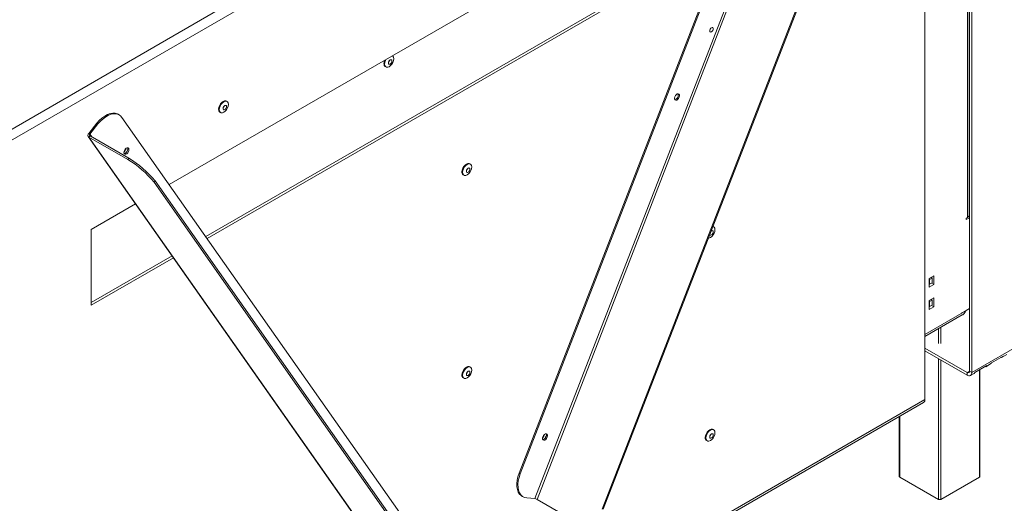
# Model space of a CAD drawing. Units: millimetres. Extents: x 119 to 5454, y 83 to 4277.
# Drawn here: x 4671 to 5188, y 1333 to 1586 of the extents above; entities that cross this region are included whole.
import ezdxf

# ---------------------------------------------------------------- set-up
doc = ezdxf.new("R2010")
doc.units = ezdxf.units.MM
doc.header["$LTSCALE"] = 20

msp = doc.modelspace()

# ---------------------------------------------------------------- linework, layer by layer
at = {"color": 7, "linetype": 'Continuous', "lineweight": 15}
for p, q in [((5169.33, 1814.57), (5169.33, 1402.04)), ((5170.56, 1813.86), (5170.56, 1401.33)), ((5169.19, 1484.44), (5169.19, 1803.14)), ((4665.13, 1522.08), (5145.96, 1799.66)), ((5145.96, 1799.66), (5145.96, 1387.13)), ((5168.22, 1482.56), (5168.22, 1801.79)), ((5104.31, 1755.13), (4941.37, 1335.16)), ((5105.46, 1754.72), (4942.52, 1334.76)), ((5086.84, 1744.69), (4933.12, 1348.5)), ((5087.45, 1744.34), (4933.73, 1348.14)), ((5130.36, 1725.8), (4976.64, 1329.61)), ((5130.89, 1725.75), (4977.17, 1329.56)), ((5061.76, 1680.05), (4749.6, 1499.84)), ((4768.77, 1472.57), (5042.59, 1630.64)), ((4769.48, 1471.56), (5041.88, 1628.81)), ((5169.19, 1577.83), (5169.33, 1577.91)), ((5169.33, 1577.2), (5169.19, 1577.28)), ((4866.66, 1567.39), (4866.63, 1567.41)), ((4862.96, 1561.69), (4863.27, 1561.52)), ((4779.96, 1543.47), (4779.66, 1543.65)), ((5169.19, 1542.92), (5169.33, 1542.84)), ((4723.41, 1536.38), (4722.79, 1536.74)), ((4878.59, 1316.31), (4724.87, 1535.02)), ((4776.27, 1537.77), (4776.57, 1537.6)), ((4707.4, 1526.7), (4711.66, 1532)), ((4708.01, 1526.35), (4712.27, 1531.65)), ((4712.27, 1531.65), (4711.66, 1532)), ((4707.21, 1524.99), (4870.15, 1293.16)), ((4707.4, 1526.7), (4708.01, 1526.35)), ((4708.1, 1525.33), (4707.56, 1524.67)), ((4870.51, 1292.83), (4707.56, 1524.67)), ((4727.85, 1512.96), (4707.56, 1524.67)), ((4728.39, 1513.62), (4708.1, 1525.33)), ((4727.85, 1512.96), (4728.39, 1513.62)), ((4907.55, 1510.62), (4907.24, 1510.8)), ((4903.85, 1504.92), (4904.16, 1504.75)), ((4742.22, 1501.73), (4741.69, 1501.07)), ((4895.41, 1282.35), (4741.69, 1501.07)), ((4895.94, 1283.02), (4742.22, 1501.73)), ((4732.02, 1489.69), (4708.79, 1476.28)), ((5168.22, 1482.56), (5167.61, 1482.2)), ((5167.61, 1481.49), (5169.33, 1482.49)), ((5167.61, 1482.2), (5167.61, 1481.49)), ((5169.33, 1483.91), (5169.07, 1483.75)), ((5034.76, 1477.98), (5034.83, 1477.95)), ((5035.14, 1477.77), (5034.83, 1477.95)), ((4708.79, 1476.28), (4708.79, 1436.52)), ((4708.79, 1437.94), (4751.19, 1462.42)), ((4708.79, 1436.52), (4751.9, 1461.41)), ((5150.58, 1451.99), (5148.12, 1450.57)), ((5149.65, 1450.75), (5149.23, 1451.22)), ((5149.35, 1451.09), (5149.35, 1451.28)), ((5150.58, 1447.38), (5150.58, 1451.99)), ((5148.12, 1450.57), (5148.12, 1445.96)), ((5148.42, 1450.04), (5148.12, 1450.38)), ((5148.12, 1447.38), (5149.35, 1448.09)), ((5148.12, 1447.57), (5148.42, 1447.55)), ((5148.12, 1445.96), (5150.58, 1447.38)), ((5148.42, 1450.04), (5149.65, 1450.75)), ((5148.42, 1450.04), (5148.42, 1447.55)), ((5148.42, 1447.55), (5149.65, 1448.26)), ((5148.42, 1447.55), (5148.42, 1447.55)), ((5149.35, 1448.09), (5150.58, 1447.38)), ((5149.35, 1448.09), (5149.35, 1448.09)), ((5149.65, 1450.75), (5149.65, 1448.26)), ((5150.58, 1440.42), (5148.12, 1439)), ((5148.12, 1439), (5148.12, 1434.38)), ((5148.42, 1438.47), (5148.12, 1438.81)), ((5148.12, 1435.8), (5149.35, 1436.51)), ((5148.12, 1435.99), (5148.42, 1435.98)), ((5148.12, 1434.38), (5150.58, 1435.8)), ((5148.42, 1438.47), (5149.65, 1439.18)), ((5148.42, 1438.47), (5148.42, 1435.98)), ((5148.42, 1435.98), (5149.65, 1436.69)), ((5148.42, 1435.98), (5148.42, 1435.98)), ((5149.65, 1439.18), (5149.23, 1439.64)), ((5149.35, 1439.52), (5149.35, 1439.71)), ((5149.35, 1436.51), (5150.58, 1435.8)), ((5149.35, 1436.51), (5149.35, 1436.51)), ((5149.65, 1439.18), (5149.65, 1436.69)), ((5150.58, 1435.8), (5150.58, 1440.42)), ((5145.96, 1420.17), (5165.52, 1431.45)), ((5167.48, 1433.85), (5165.02, 1432.43)), ((5167.38, 1433.64), (5167.48, 1433.85)), ((5169.33, 1434.91), (5167.48, 1433.85)), ((5206.22, 1421.92), (5170.56, 1401.33)), ((5168.1, 1401.33), (5145.96, 1414.11)), ((5168.1, 1399.91), (5145.96, 1412.69)), ((5186.93, 1409.85), (5180.78, 1406.3)), ((5186.44, 1409.32), (5188.9, 1410.74)), ((5178.32, 1404.88), (5172.17, 1401.33)), ((5177.83, 1404.35), (5180.29, 1405.77)), ((5180.78, 1406.3), (5185.74, 1409.16)), ((5185.74, 1409.16), (5185.74, 1409.16)), ((4907.55, 1404.11), (4907.24, 1404.29)), ((5168.1, 1399.91), (5168.1, 1401.33)), ((5169.33, 1402.04), (5170.56, 1401.33)), ((5169.84, 1399.74), (5171.68, 1400.8)), ((5172.17, 1401.33), (5177.13, 1404.19)), ((5174.81, 1346.83), (5174.81, 1402.85)), ((5177.13, 1404.19), (5177.13, 1404.19)), ((4903.85, 1398.42), (4904.16, 1398.24)), ((4664.41, 1107.96), (5145.24, 1385.54)), ((4665.13, 1109.55), (5145.96, 1387.13)), ((5132.49, 1378.18), (5132.49, 1346.83)), ((5035.14, 1371.26), (5034.83, 1371.44)), ((5031.44, 1365.57), (5031.75, 1365.39)), ((4933.12, 1348.5), (4933.73, 1348.14)), ((5153.03, 1334.76), (5132.74, 1346.48)), ((5174.56, 1346.48), (5154.26, 1334.76)), ((4934.58, 1336.49), (4935.2, 1336.13)), ((4941.37, 1335.16), (4937.11, 1335.54)), ((4962.81, 1323.04), (4942.52, 1334.76))]:
    msp.add_line(p, q, dxfattribs=at)
at = {"color": 8, "linetype": 'Continuous', "lineweight": 15}
for p, q in [((4662.67, 1526.34), (4776.02, 1591.78)), ((4709.16, 1524.72), (4708.01, 1526.35)), ((5145.96, 1421.28), (5167.38, 1433.64)), ((5153.03, 1416.42), (5153.03, 1424.25)), ((5154.26, 1424.96), (5154.26, 1416.42)), ((5153.03, 1334.76), (5153.03, 1408.61)), ((5154.26, 1407.9), (5154.26, 1334.76)), ((5169.33, 1402.04), (5168.1, 1401.33)), ((5174.56, 1346.48), (5174.56, 1402.7)), ((5132.74, 1378.32), (5132.74, 1346.48))]:
    msp.add_line(p, q, dxfattribs=at)
at = {"color": 7, "linetype": 'Continuous', "lineweight": 15, "flags": 128}
for points in [[(5033.07, 1580.49), (5033.14, 1580.93), (5033.34, 1581.39), (5033.64, 1581.8), (5033.99, 1582.08), (5034.35, 1582.21), (5034.65, 1582.15), (5034.85, 1581.92), (5034.92, 1581.55), (5034.85, 1581.1), (5034.65, 1580.64), (5034.35, 1580.24), (5033.99, 1579.95), (5033.64, 1579.83), (5033.34, 1579.89), (5033.14, 1580.12), (5033.07, 1580.49)], [(4866.66, 1567.39), (4866.91, 1567.2), (4867.25, 1566.62), (4867.36, 1565.84), (4867.25, 1564.91), (4866.91, 1563.94), (4866.38, 1563.03), (4865.71, 1562.25), (4864.97, 1561.68), (4864.22, 1561.39), (4863.56, 1561.4), (4863.03, 1561.7), (4862.69, 1562.28), (4862.57, 1563.07), (4862.57, 1563.07)], [(4864.6, 1563.6), (4864.67, 1564.05), (4864.87, 1564.51), (4865.17, 1564.91), (4865.52, 1565.2), (4865.87, 1565.32), (4866.17, 1565.26), (4866.37, 1565.03), (4866.44, 1564.67), (4866.37, 1564.22), (4866.17, 1563.76), (4865.87, 1563.35), (4865.52, 1563.07), (4865.17, 1562.95), (4864.87, 1563), (4864.67, 1563.23), (4864.6, 1563.6)], [(4865.12, 1564.86), (4864.94, 1564.47), (4864.69, 1564.11)], [(5016.58, 1547.47), (5016.09, 1547.38), (5015.58, 1547.04), (5015.11, 1546.51), (5014.77, 1545.86), (5014.61, 1545.2), (5014.64, 1544.63), (5014.87, 1544.23), (5015.26, 1544.06), (5015.75, 1544.15), (5016.26, 1544.49), (5016.72, 1545.02), (5017.06, 1545.66), (5017.23, 1546.32), (5017.19, 1546.89), (5016.97, 1547.3), (5016.58, 1547.47)], [(4775.56, 1539.33), (4775.68, 1540.25), (4776.02, 1541.22), (4776.55, 1542.14), (4777.22, 1542.92), (4777.96, 1543.48), (4778.7, 1543.77), (4779.37, 1543.77), (4779.66, 1543.65)], [(4775.87, 1539.15), (4775.99, 1540.07), (4776.33, 1541.04), (4776.86, 1541.96), (4777.53, 1542.74), (4778.27, 1543.3), (4779.01, 1543.6), (4779.68, 1543.59), (4780.21, 1543.28), (4780.55, 1542.71), (4780.67, 1541.92), (4780.55, 1541), (4780.21, 1540.03), (4779.68, 1539.11), (4779.01, 1538.33), (4778.27, 1537.77), (4777.53, 1537.47), (4776.86, 1537.48), (4776.33, 1537.79), (4775.99, 1538.36), (4775.87, 1539.15)], [(4777.9, 1539.68), (4777.97, 1540.13), (4778.17, 1540.59), (4778.47, 1540.99), (4778.82, 1541.28), (4779.17, 1541.4), (4779.47, 1541.34), (4779.67, 1541.11), (4779.74, 1540.75), (4779.67, 1540.3), (4779.47, 1539.84), (4779.17, 1539.43), (4778.82, 1539.15), (4778.47, 1539.03), (4778.17, 1539.09), (4777.97, 1539.32), (4777.9, 1539.68)], [(4778.42, 1540.95), (4778.24, 1540.55), (4777.99, 1540.19)], [(4711.66, 1532), (4712.97, 1533.48), (4714.35, 1534.75), (4715.79, 1535.8), (4717.23, 1536.59), (4718.66, 1537.11), (4720.02, 1537.34), (4721.29, 1537.27), (4722.44, 1536.92), (4722.79, 1536.74)], [(4724.87, 1535.02), (4724.05, 1535.93), (4723.06, 1536.56), (4721.91, 1536.92), (4720.64, 1536.98), (4719.27, 1536.75), (4717.85, 1536.24), (4716.4, 1535.44), (4714.97, 1534.4), (4713.58, 1533.12), (4712.27, 1531.65)], [(4727.89, 1516.52), (4728.28, 1517.14), (4728.51, 1517.8), (4728.54, 1518.42), (4728.38, 1518.89), (4728.04, 1519.14), (4727.58, 1519.13), (4727.06, 1518.88), (4726.57, 1518.4), (4726.18, 1517.79), (4725.96, 1517.12), (4725.92, 1516.51), (4726.09, 1516.04), (4726.43, 1515.79), (4726.89, 1515.79), (4727.41, 1516.05), (4727.89, 1516.52)], [(4726.02, 1516.15), (4726.12, 1516.15), (4726.62, 1516.33), (4727.11, 1516.73), (4727.53, 1517.29), (4727.81, 1517.94), (4727.91, 1518.56)], [(4727.81, 1519.17), (4727.93, 1518.77), (4727.9, 1518.16), (4727.67, 1517.49), (4727.28, 1516.88), (4726.79, 1516.4), (4726.28, 1516.15), (4726.04, 1516.11)], [(4727.91, 1518.56), (4727.81, 1519.08), (4727.76, 1519.17)], [(4903.15, 1506.48), (4903.27, 1507.4), (4903.61, 1508.37), (4904.14, 1509.29), (4904.81, 1510.07), (4905.55, 1510.63), (4906.29, 1510.92), (4906.96, 1510.91), (4907.24, 1510.8)], [(4903.46, 1506.3), (4903.57, 1507.22), (4903.91, 1508.19), (4904.45, 1509.11), (4905.11, 1509.89), (4905.85, 1510.45), (4906.6, 1510.74), (4907.26, 1510.74), (4907.79, 1510.43), (4908.14, 1509.86), (4908.25, 1509.07), (4908.14, 1508.14), (4907.79, 1507.18), (4907.26, 1506.26), (4906.6, 1505.48), (4905.85, 1504.91), (4905.11, 1504.62), (4904.45, 1504.63), (4903.91, 1504.94), (4903.57, 1505.51), (4903.46, 1506.3)], [(4905.49, 1506.83), (4905.56, 1507.28), (4905.76, 1507.74), (4906.06, 1508.14), (4906.41, 1508.43), (4906.76, 1508.55), (4907.06, 1508.49), (4907.26, 1508.26), (4907.33, 1507.9), (4907.26, 1507.45), (4907.06, 1506.99), (4906.76, 1506.58), (4906.41, 1506.3), (4906.06, 1506.18), (4905.76, 1506.23), (4905.56, 1506.46), (4905.49, 1506.83)], [(4906.01, 1508.1), (4905.83, 1507.7), (4905.58, 1507.34)], [(5034.73, 1477.91), (5034.85, 1477.89), (5035.38, 1477.58), (5035.72, 1477), (5035.84, 1476.22), (5035.72, 1475.29), (5035.38, 1474.32), (5034.85, 1473.41), (5034.18, 1472.63), (5033.44, 1472.06), (5032.7, 1471.77), (5032.34, 1471.74)], [(5033.76, 1475.41), (5033.99, 1475.58), (5034.35, 1475.7), (5034.65, 1475.64), (5034.85, 1475.41), (5034.92, 1475.04), (5034.85, 1474.6), (5034.65, 1474.14), (5034.35, 1473.73), (5033.99, 1473.45), (5033.64, 1473.32), (5033.34, 1473.38), (5033.14, 1473.61), (5033.11, 1473.72)], [(4903.15, 1399.97), (4903.27, 1400.89), (4903.61, 1401.86), (4904.14, 1402.78), (4904.81, 1403.56), (4905.55, 1404.12), (4906.29, 1404.42), (4906.96, 1404.41), (4907.24, 1404.29)], [(4903.46, 1399.79), (4903.57, 1400.72), (4903.91, 1401.69), (4904.45, 1402.6), (4905.11, 1403.38), (4905.85, 1403.95), (4906.6, 1404.24), (4907.26, 1404.23), (4907.79, 1403.93), (4908.14, 1403.35), (4908.25, 1402.56), (4908.14, 1401.64), (4907.79, 1400.67), (4907.26, 1399.75), (4906.6, 1398.97), (4905.85, 1398.41), (4905.11, 1398.12), (4904.45, 1398.12), (4903.91, 1398.43), (4903.57, 1399.01), (4903.46, 1399.79)], [(4905.49, 1400.33), (4905.56, 1400.77), (4905.76, 1401.23), (4906.06, 1401.64), (4906.41, 1401.92), (4906.76, 1402.05), (4907.06, 1401.99), (4907.26, 1401.76), (4907.33, 1401.39), (4907.26, 1400.94), (4907.06, 1400.48), (4906.76, 1400.08), (4906.41, 1399.79), (4906.06, 1399.67), (4905.76, 1399.73), (4905.56, 1399.96), (4905.49, 1400.33)], [(4906.01, 1401.59), (4905.83, 1401.19), (4905.58, 1400.84)], [(4947.41, 1369.18), (4946.92, 1369.09), (4946.4, 1368.75), (4945.94, 1368.22), (4945.6, 1367.58), (4945.43, 1366.92), (4945.47, 1366.34), (4945.7, 1365.94), (4946.08, 1365.77), (4946.57, 1365.86), (4947.09, 1366.2), (4947.55, 1366.73), (4947.89, 1367.37), (4948.05, 1368.03), (4948.02, 1368.61), (4947.79, 1369.01), (4947.41, 1369.18)], [(4945.53, 1366.16), (4945.64, 1366.17), (4946.13, 1366.34), (4946.62, 1366.74), (4947.04, 1367.3), (4947.32, 1367.95), (4947.42, 1368.58)], [(4947.42, 1368.58), (4947.32, 1369.09), (4947.27, 1369.18)], [(5030.74, 1367.12), (5030.85, 1368.04), (5031.19, 1369.01), (5031.72, 1369.93), (5032.39, 1370.71), (5033.13, 1371.27), (5033.88, 1371.57), (5034.54, 1371.56), (5034.83, 1371.44)], [(5031.04, 1366.94), (5031.16, 1367.87), (5031.5, 1368.83), (5032.03, 1369.75), (5032.7, 1370.53), (5033.44, 1371.1), (5034.18, 1371.39), (5034.85, 1371.38), (5035.38, 1371.07), (5035.72, 1370.5), (5035.84, 1369.71), (5035.72, 1368.79), (5035.38, 1367.82), (5034.85, 1366.9), (5034.18, 1366.12), (5033.44, 1365.56), (5032.7, 1365.27), (5032.03, 1365.27), (5031.5, 1365.58), (5031.16, 1366.15), (5031.04, 1366.94)], [(5033.07, 1367.47), (5033.14, 1367.92), (5033.34, 1368.38), (5033.64, 1368.79), (5033.99, 1369.07), (5034.35, 1369.19), (5034.65, 1369.14), (5034.85, 1368.91), (5034.92, 1368.54), (5034.85, 1368.09), (5034.65, 1367.63), (5034.35, 1367.23), (5033.99, 1366.94), (5033.64, 1366.82), (5033.34, 1366.88), (5033.14, 1367.11), (5033.07, 1367.47)], [(5033.6, 1368.74), (5033.42, 1368.34), (5033.16, 1367.99)], [(4934.58, 1336.49), (4934.25, 1336.7), (4933.37, 1337.52), (4932.68, 1338.59), (4932.2, 1339.88), (4931.93, 1341.37), (4931.9, 1343.02), (4932.08, 1344.79), (4932.5, 1346.63), (4933.12, 1348.5)], [(4933.73, 1348.14), (4933.11, 1346.27), (4932.7, 1344.43), (4932.51, 1342.67), (4932.55, 1341.02), (4932.81, 1339.53), (4933.29, 1338.23), (4933.99, 1337.16), (4934.87, 1336.34), (4935.92, 1335.8), (4937.11, 1335.54)]]:
    msp.add_lwpolyline(points, dxfattribs=at)
at = {"color": 7, "linetype": 'Continuous', "lineweight": 15}
for centre, radius, start, end in [((4867.09, 1563.08), 4.83, 154.6436, 178.0168), ((4867.57, 1562.87), 5, 148.5643, 177.7351), ((4863.9, 1563.05), 1.65, 173.1955, 235.4923), ((5014.25, 1546.73), 2.36, 281.6655, 18.3399), ((4777.2, 1539.13), 1.65, 173.1955, 235.4923), ((4708.32, 1525.75), 1.32, 134.0004, 235.258), ((4708.47, 1525.87), 0.66, 134.0004, 235.258), ((4724.07, 1519.29), 2.93, 309.5194, 350.486), ((4703.3, 1470.38), 49.15, 38.6404, 60.0257), ((4703.83, 1471.04), 49.15, 38.6404, 60.0257), ((4904.79, 1506.28), 1.65, 173.1955, 235.4923), ((5185.82, 1410.4), 1.24, 266.2591, 333.7516), ((5177.21, 1405.43), 1.24, 266.2591, 333.7516), ((5179.65, 1406.86), 1.27, 300.5137, 333.5403), ((4904.79, 1399.78), 1.65, 173.1955, 235.4923), ((5168.58, 1401.92), 0.759, 230.7967, 9.214), ((5169.06, 1401.09), 1.52, 230.7967, 9.214), ((5171.04, 1401.89), 1.27, 300.5137, 333.5403), ((5144.31, 1386.92), 1.67, 304.0564, 7.2558), ((4943.58, 1369.3), 2.93, 309.5194, 350.486), ((4945.08, 1368.44), 2.36, 281.6655, 18.3399), ((5032.37, 1366.92), 1.65, 173.1955, 235.4923), ((5132.92, 1346.87), 0.437, 185.6948, 245.6253), ((5174.38, 1346.87), 0.437, 294.3747, 354.3052), ((4940.86, 1331.88), 3.32, 60.1095, 81.2221), ((5153.65, 1335.95), 1.34, 242.6097, 297.3903)]:
    msp.add_arc(centre, radius, start, end, dxfattribs=at)
for points, knots in [([(5169.15, 1484.44), (5169.15, 1484.22), (5169.13, 1483.7), (5168.74, 1483.05), (5168.35, 1482.68), (5168.22, 1482.56)], [0, 0, 0, 0, 0.3295158, 0.7721585, 1, 1, 1, 1]), ([(5167.38, 1433.64), (5167.14, 1433.21), (5166.67, 1432.34), (5165.97, 1431.61), (5165.52, 1431.45), (5165.52, 1431.45)], [0, 0, 0, 0, 0.499949, 0.999898, 1, 1, 1, 1])]:
    msp.add_open_spline(points, degree=3, knots=knots, dxfattribs=at)

doc.saveas('drawing.dxf')
